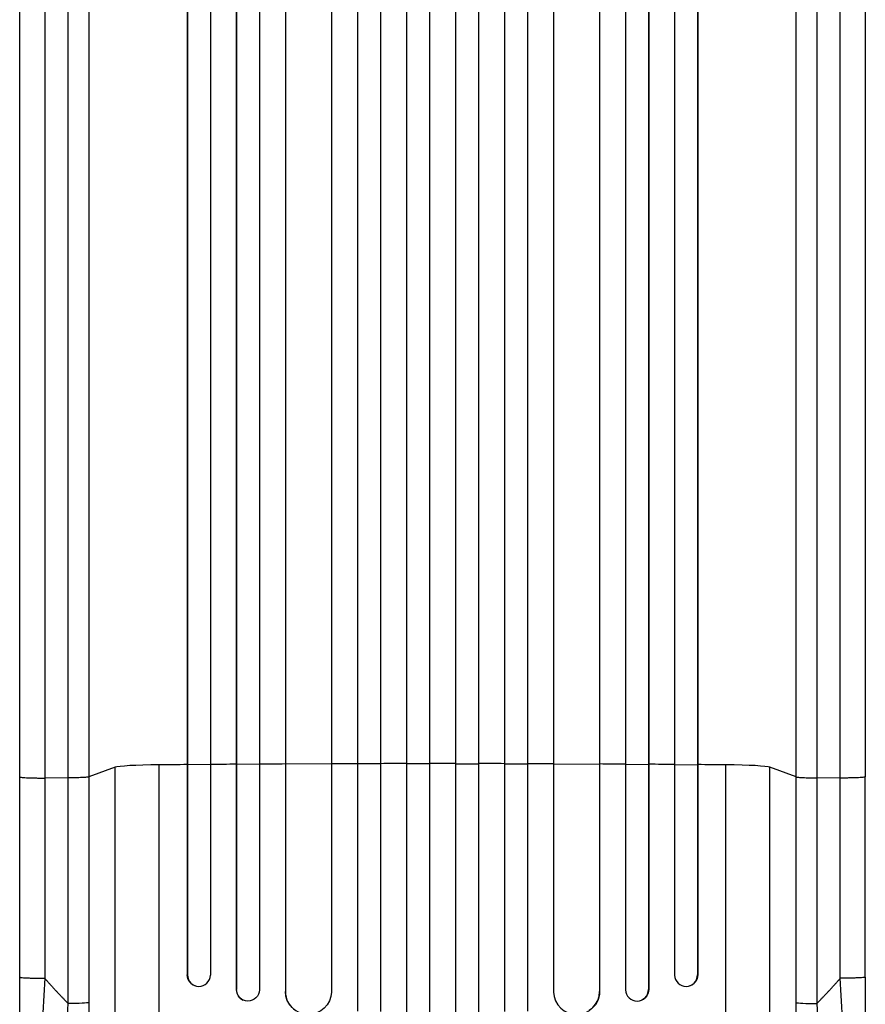
# Model space of a CAD drawing. Units: millimetres. Extents: x -5244 to 5245, y -6269 to 4217.
# Drawn here: x -779 to -227, y -2369 to -1726 of the extents above; entities that cross this region are included whole.
import ezdxf

# ---------------------------------------------------------------- set-up
doc = ezdxf.new("R2010")
doc.units = ezdxf.units.MM
doc.header["$LTSCALE"] = 20
doc.layers.add('2d', color=230, linetype='Continuous')

msp = doc.modelspace()

# ---------------------------------------------------------------- linework, layer by layer
at = {"layer": '2d'}
for p, q in [((-526.49, -455.94), (-526.49, -2375.75)), ((-511.48, -456.36), (-511.48, -2375.87)), ((-494.48, -456.36), (-494.48, -2375.87)), ((-479.46, -455.94), (-479.46, -2375.75)), ((-654.48, -462.74), (-654.48, -2350.2)), ((-637.59, -460.92), (-637.59, -2359.6)), ((-637.48, -461.53), (-637.48, -2359.65)), ((-622.48, -460.29), (-622.48, -2359.77)), ((-558.52, -456.65), (-558.52, -2373.7)), ((-558.48, -457.27), (-558.48, -2373.76)), ((-543.48, -456.76), (-543.48, -2373.85)), ((-526.48, -456.55), (-526.48, -2375.8)), ((-479.48, -456.55), (-479.48, -2375.8)), ((-462.48, -456.76), (-462.48, -2373.85)), ((-447.48, -457.27), (-447.48, -2373.76)), ((-447.43, -456.65), (-447.43, -2373.7)), ((-383.48, -460.29), (-383.48, -2359.77)), ((-368.48, -461.53), (-368.48, -2359.65)), ((-368.36, -460.92), (-368.36, -2359.6)), ((-351.48, -462.74), (-351.48, -2350.2)), ((-669.62, -463.67), (-669.62, -2350.03)), ((-669.48, -464.28), (-669.48, -2350.08)), ((-605.56, -464.68), (-605.56, -2360.82)), ((-605.48, -465.3), (-605.48, -2360.87)), ((-575.48, -463.43), (-575.48, -2361.24)), ((-430.48, -463.43), (-430.48, -2361.24)), ((-400.48, -465.3), (-400.48, -2360.87)), ((-400.4, -464.68), (-400.4, -2360.82)), ((-336.48, -464.28), (-336.48, -2350.08)), ((-336.33, -463.67), (-336.33, -2350.03)), ((-716.75, -2214.45), (-733.79, -2220.75)), ((-716.75, -2536.63), (-716.75, -2214.45)), ((-687.98, -2556.99), (-687.98, -2212.9)), ((-669.48, -2212.85), (-669.62, -2212.8)), ((-654.48, -2212.73), (-669.48, -2212.85)), ((-637.48, -2212.62), (-637.59, -2212.56)), ((-622.48, -2212.52), (-637.48, -2212.62)), ((-605.48, -2212.43), (-605.56, -2212.38)), ((-575.48, -2212.31), (-605.48, -2212.43)), ((-558.48, -2212.26), (-558.52, -2212.2)), ((-543.48, -2212.22), (-558.48, -2212.26)), ((-526.48, -2212.2), (-526.49, -2212.14)), ((-511.48, -2212.18), (-526.48, -2212.2)), ((-494.48, -2212.18), (-479.48, -2212.2)), ((-479.48, -2212.2), (-479.46, -2212.14)), ((-462.48, -2212.22), (-447.48, -2212.26)), ((-447.48, -2212.26), (-447.43, -2212.2)), ((-430.48, -2212.31), (-400.48, -2212.43)), ((-400.48, -2212.43), (-400.4, -2212.38)), ((-383.48, -2212.52), (-368.48, -2212.62)), ((-368.48, -2212.62), (-368.36, -2212.56)), ((-351.48, -2212.73), (-336.48, -2212.85)), ((-336.48, -2212.85), (-336.33, -2212.8)), ((-317.98, -2556.99), (-317.98, -2212.9)), ((-272.17, -2220.75), (-289.21, -2214.45)), ((-289.21, -2536.63), (-289.21, -2214.45)), ((-778.98, -2351.41), (-778.98, -2220.71)), ((-747.33, -2221.43), (-762.67, -2221.5)), ((-747.33, -2368.78), (-747.33, -2221.43)), ((-733.79, -2220.75), (-733.79, -2368.11)), ((-272.17, -2368.11), (-272.17, -2220.75)), ((-243.29, -2221.5), (-258.62, -2221.43)), ((-258.62, -2221.43), (-258.62, -2368.78)), ((-226.98, -2351.41), (-226.98, -2220.71)), ((-669.62, -2350.03), (-669.48, -2350.08)), ((-669.48, -2350.08), (-669.47, -2350.08)), ((-336.48, -2350.08), (-336.33, -2350.03)), ((-336.48, -2350.08), (-336.48, -2350.08)), ((-664.53, -2357.16), (-664.67, -2357.11)), ((-341.28, -2357.11), (-341.43, -2357.16)), ((-637.48, -2359.65), (-637.59, -2359.6)), ((-637.48, -2359.65), (-637.48, -2359.65)), ((-605.48, -2360.87), (-605.56, -2360.82)), ((-605.47, -2360.87), (-605.48, -2360.87)), ((-400.49, -2360.87), (-400.48, -2360.87)), ((-400.48, -2360.87), (-400.4, -2360.82)), ((-368.48, -2359.65), (-368.36, -2359.6)), ((-368.48, -2359.65), (-368.48, -2359.65)), ((-633.07, -2366.49), (-633.19, -2366.44)), ((-372.77, -2366.44), (-372.89, -2366.49))]:
    msp.add_line(p, q, dxfattribs=at)
for centre, major_axis, ratio, start_param, end_param in [((-682.09, -2214.7), (-35, 0), 0.052336, -1.401811, -0.140491), ((-502.98, -2269.65), (-1100, 0), 0.052336, -1.418715, -1.401811), ((-502.98, -2269.65), (1100, 0), 0.052336, 1.693482, 1.708963), ((-502.98, -2269.65), (-1100, 0), 0.052336, -1.477406, -1.461945), ((-502.98, -2269.65), (-1100, 0), 0.052336, -1.520281, -1.504839), ((-502.98, -2269.65), (-1100, 0), 0.052336, -1.549418, -1.53397), ((-502.98, -2269.65), (1100, 0), 0.052336, 1.563069, 1.578524), ((-502.98, -2269.65), (-1100, 0), 0.052336, 4.675562, 4.69101), ((-502.98, -2269.65), (1100, 0), 0.052336, 1.504839, 1.520281), ((-502.98, -2269.65), (-1100, 0), 0.052336, 4.603538, 4.618999), ((-502.98, -2269.65), (-1100, 0), 0.052336, 4.574223, 4.589704), ((-502.98, -2269.65), (1100, 0), 0.052336, 1.401811, 1.418715), ((-323.86, -2214.7), (-35, 0), 0.052336, 3.282084, 4.543404), ((-661.97, -2350.02), (2.55, 7.14), 0.988103, 1.918034, 5.02784), ((-343.98, -2350.02), (-2.55, 7.14), 0.988103, 1.255346, 4.365151), ((-630.09, -2359.55), (3.1, 6.89), 0.991927, 1.996398, 3.141593), ((-590.55, -2360.75), (8.24, 12.59), 0.995453, 2.152843, 3.141593), ((-415.49, -2360.81), (-8.24, 12.59), 0.995453, 1.022214, 4.130703), ((-375.98, -2359.61), (-3.1, 6.89), 0.991927, 1.173675, 4.286969), ((-257.32, -2368), (-15, 0), 0.052336, 0.140491, 1.48353)]:
    msp.add_ellipse(centre, major_axis=major_axis, ratio=ratio, start_param=start_param, end_param=end_param, dxfattribs=at)
at = {"layer": '2d', "extrusion": (0, 0, -1)}
for centre, major_axis, ratio, start_param, end_param in [((-662.12, -2349.97), (2.55, 7.14), 0.988103, 3.141593, 4.364968), ((-343.84, -2349.97), (-2.55, 7.14), 0.988103, 1.918217, 3.141593), ((-629.98, -2359.61), (3.1, 6.89), 0.991927, 1.173675, 4.286969), ((-590.47, -2360.81), (8.24, 12.59), 0.995453, 1.022214, 4.130703), ((-415.41, -2360.75), (-8.24, 12.59), 0.995453, 2.152843, 3.141593), ((-375.87, -2359.55), (-3.1, 6.89), 0.991927, 1.996398, 3.141593), ((-748.64, -2368), (-15, 0), 0.052336, 3.282084, 4.625123)]:
    msp.add_ellipse(centre, major_axis=major_axis, ratio=ratio, start_param=start_param, end_param=end_param, dxfattribs=at)
at = {"layer": '2d'}
for points, knots in [([(-778.98, -2220.71), (-778.98, -2191.45), (-778.98, -2162.23), (-778.98, -2104.15), (-778.97, -2075.23), (-778.97, -2018.39), (-778.97, -1990.41), (-778.97, -1935.56), (-778.97, -1908.64), (-778.98, -1856.01), (-778.98, -1830.25), (-778.98, -1780.03), (-778.98, -1755.53), (-778.98, -1718.99), (-778.98, -1706.38), (-778.98, -1694)], [0, 0, 0, 0, 8.789912, 8.789912, 17.608286, 17.608286, 26.340286, 26.340286, 35.022826, 35.022826, 43.694905, 43.694905, 52.396654, 52.396654, 57.107422, 57.107422, 57.107422, 57.107422]), ([(-733.79, -1694.47), (-733.79, -1713.25), (-733.79, -1732.52), (-733.79, -1762.18), (-733.79, -1772.19), (-733.79, -1787.4), (-733.79, -1792.51), (-733.79, -1802.78), (-733.79, -1807.94), (-733.78, -1833.87), (-733.78, -1855), (-733.78, -1898.05), (-733.78, -1919.97), (-733.78, -1964.61), (-733.78, -1987.21), (-733.78, -2015.8), (-733.78, -2021.54), (-733.78, -2033.04), (-733.78, -2038.81), (-733.78, -2056.15), (-733.78, -2067.74), (-733.79, -2102.64), (-733.79, -2126.06), (-733.79, -2161.42), (-733.79, -2173.25), (-733.79, -2196.98), (-733.79, -2208.86), (-733.79, -2220.75)], [0, 0, 0, 0, 0.0713154, 0.0713154, 0.106973, 0.106973, 0.1248019, 0.1248019, 0.1426307, 0.1426307, 0.2139461, 0.2139461, 0.2852614, 0.2852614, 0.3565768, 0.3565768, 0.3744056, 0.3744056, 0.3922345, 0.3922345, 0.4278921, 0.4278921, 0.4992075, 0.4992075, 0.5348652, 0.5348652, 0.5705229, 0.5705229, 0.5705229, 0.5705229]), ([(-272.17, -2220.75), (-272.17, -2208.86), (-272.17, -2196.98), (-272.17, -2173.25), (-272.17, -2161.42), (-272.17, -2126.06), (-272.17, -2102.64), (-272.17, -2067.74), (-272.17, -2056.15), (-272.17, -2038.81), (-272.17, -2033.04), (-272.17, -2021.54), (-272.17, -2015.8), (-272.17, -1987.21), (-272.17, -1964.61), (-272.17, -1919.97), (-272.17, -1898.05), (-272.17, -1855), (-272.17, -1833.87), (-272.17, -1807.94), (-272.17, -1802.78), (-272.17, -1792.51), (-272.17, -1787.4), (-272.17, -1772.19), (-272.17, -1762.18), (-272.17, -1732.52), (-272.17, -1713.25), (-272.17, -1694.47)], [0, 0, 0, 0, 0.035732, 0.035732, 0.071464, 0.071464, 0.142928, 0.142928, 0.17866, 0.17866, 0.196526, 0.196526, 0.214392, 0.214392, 0.285856, 0.285856, 0.35732, 0.35732, 0.428784, 0.428784, 0.44665, 0.44665, 0.4645159, 0.4645159, 0.5002479, 0.5002479, 0.5717119, 0.5717119, 0.5717119, 0.5717119]), ([(-226.98, -1694), (-226.98, -1717.09), (-226.98, -1741.03), (-226.98, -1790.41), (-226.98, -1815.92), (-226.98, -1867.91), (-226.98, -1894.43), (-226.98, -1948.3), (-226.98, -1975.7), (-226.98, -2031.17), (-226.98, -2059.31), (-226.98, -2116.13), (-226.98, -2144.89), (-226.98, -2189.36), (-226.98, -2205.03), (-226.98, -2220.71)], [0, 0, 0, 0, 8.789577, 8.789577, 17.607897, 17.607897, 26.340127, 26.340127, 35.022919, 35.022919, 43.694878, 43.694878, 52.39637, 52.39637, 57.107422, 57.107422, 57.107422, 57.107422]), ([(-747.33, -2221.43), (-747.33, -2209.69), (-747.33, -2197.97), (-747.33, -2174.57), (-747.33, -2162.91), (-747.33, -2128.03), (-747.33, -2104.93), (-747.33, -2070.51), (-747.33, -2059.08), (-747.33, -2041.98), (-747.33, -2036.29), (-747.33, -2024.94), (-747.33, -2019.29), (-747.33, -1991.09), (-747.33, -1968.8), (-747.33, -1924.78), (-747.33, -1903.16), (-747.33, -1860.7), (-747.33, -1839.85), (-747.33, -1814.28), (-747.33, -1809.19), (-747.33, -1799.06), (-747.33, -1794.03), (-747.33, -1779.03), (-747.33, -1769.15), (-747.33, -1739.9), (-747.33, -1720.89), (-747.33, -1702.38)], [0, 0, 0, 0, 0.0352409, 0.0352409, 0.0704819, 0.0704819, 0.1409638, 0.1409638, 0.1762047, 0.1762047, 0.1938252, 0.1938252, 0.2114457, 0.2114457, 0.2819276, 0.2819276, 0.3524095, 0.3524095, 0.4228913, 0.4228913, 0.4405118, 0.4405118, 0.4581323, 0.4581323, 0.4933732, 0.4933732, 0.5638551, 0.5638551, 0.5638551, 0.5638551]), ([(-258.62, -1702.38), (-258.62, -1720.89), (-258.62, -1739.9), (-258.62, -1769.15), (-258.62, -1779.03), (-258.63, -1794.03), (-258.63, -1799.06), (-258.63, -1809.19), (-258.63, -1814.28), (-258.63, -1839.85), (-258.63, -1860.7), (-258.63, -1903.16), (-258.63, -1924.78), (-258.63, -1968.8), (-258.63, -1991.09), (-258.63, -2019.29), (-258.63, -2024.94), (-258.63, -2036.29), (-258.63, -2041.98), (-258.63, -2059.08), (-258.63, -2070.51), (-258.63, -2104.93), (-258.62, -2128.03), (-258.62, -2162.91), (-258.62, -2174.57), (-258.62, -2197.97), (-258.62, -2209.69), (-258.62, -2221.43)], [0, 0, 0, 0, 0.0703354, 0.0703354, 0.1055031, 0.1055031, 0.1230869, 0.1230869, 0.1406707, 0.1406707, 0.2110061, 0.2110061, 0.2813415, 0.2813415, 0.3516768, 0.3516768, 0.3692607, 0.3692607, 0.3868445, 0.3868445, 0.4220122, 0.4220122, 0.4923476, 0.4923476, 0.5275153, 0.5275153, 0.5626829, 0.5626829, 0.5626829, 0.5626829]), ([(-733.79, -2220.75), (-734.02, -2220.84), (-734.54, -2220.93), (-736.08, -2221.08), (-737.1, -2221.15), (-739.54, -2221.27), (-740.95, -2221.32), (-744.01, -2221.4), (-745.66, -2221.42), (-747.33, -2221.43)], [0, 0, 0, 0, 0.25, 0.25, 0.5, 0.5, 0.75, 0.75, 1, 1, 1, 1]), ([(-272.17, -2220.75), (-271.93, -2220.84), (-271.42, -2220.93), (-269.88, -2221.08), (-268.86, -2221.15), (-266.42, -2221.27), (-265.01, -2221.32), (-261.94, -2221.4), (-260.3, -2221.42), (-258.62, -2221.43)], [0, 0, 0, 0, 0.25, 0.25, 0.5, 0.5, 0.75, 0.75, 1, 1, 1, 1]), ([(-761.31, -2533.62), (-763.84, -2529.37), (-765.32, -2524.92), (-768.42, -2513.47), (-769.84, -2506.15), (-772.38, -2489.46), (-773.49, -2480), (-775.4, -2459.6), (-776.19, -2448.55), (-777.51, -2425), (-778.01, -2412.35), (-778.73, -2385.75), (-778.93, -2371.66), (-778.97, -2355.5), (-778.98, -2353.46), (-778.98, -2351.41)], [0, 0, 0, 0, 3.164389, 3.164389, 6.848155, 6.848155, 10.568372, 10.568372, 14.330832, 14.330832, 18.299874, 18.299874, 22.544279, 22.544279, 23.159618, 23.159618, 23.159618, 23.159618]), ([(-762.67, -2352.19), (-763.24, -2362.22), (-763.72, -2372.27), (-764.5, -2392.24), (-764.8, -2402.16), (-765.18, -2421.67), (-765.26, -2431.24), (-765.22, -2445.16), (-765.18, -2449.73), (-765.07, -2456.43), (-765.02, -2458.65), (-764.95, -2461.93), (-764.91, -2463.56), (-764.85, -2465.44), (-764.83, -2466.38), (-764.81, -2466.85), (-764.81, -2467.05), (-764.8, -2467.18), (-764.8, -2467.25), (-764.53, -2476.06), (-764.13, -2484.32), (-763.36, -2495.73), (-763.07, -2499.37), (-762.6, -2504.56), (-762.43, -2506.24), (-762.17, -2508.7), (-762.04, -2509.91), (-761.88, -2511.28), (-761.8, -2511.97), (-761.76, -2512.3), (-761.74, -2512.47), (-761.73, -2512.54), (-761.73, -2512.59), (-761.72, -2512.62), (-760.94, -2519.02), (-760.05, -2524.48), (-758.07, -2533.29), (-756.99, -2536.64), (-755.83, -2538.84)], [0, 0, 0, 0, 0.125, 0.125, 0.25, 0.25, 0.375, 0.375, 0.4375, 0.4375, 0.46875, 0.46875, 0.484375, 0.492188, 0.496094, 0.498047, 0.499023, 0.499023, 0.5, 0.5, 0.625, 0.625, 0.6875, 0.6875, 0.71875, 0.71875, 0.734375, 0.742188, 0.746094, 0.748047, 0.749023, 0.749512, 0.749512, 0.75, 0.75, 0.875, 0.875, 1, 1, 1, 1]), ([(-250.13, -2538.84), (-248.97, -2536.63), (-247.88, -2533.26), (-246.39, -2526.62), (-245.92, -2524.14), (-245.25, -2520.04), (-245.03, -2518.62), (-244.72, -2516.39), (-244.57, -2515.25), (-244.39, -2513.89), (-244.3, -2513.19), (-244.26, -2512.85), (-244.24, -2512.67), (-244.23, -2512.6), (-244.22, -2512.55), (-244.22, -2512.52), (-243.47, -2506.33), (-242.84, -2499.36), (-242.07, -2487.92), (-241.84, -2483.94), (-241.55, -2477.77), (-241.46, -2475.67), (-241.33, -2472.48), (-241.27, -2470.88), (-241.21, -2468.98), (-241.18, -2468.03), (-241.17, -2467.55), (-241.16, -2467.34), (-241.16, -2467.21), (-241.15, -2467.14), (-240.89, -2458.55), (-240.75, -2449.58), (-240.69, -2431.06), (-240.78, -2421.5), (-241.16, -2402.05), (-241.46, -2392.15), (-242.24, -2372.22), (-242.72, -2362.19), (-243.29, -2352.19)], [0, 0, 0, 0, 0.125, 0.125, 0.1875, 0.1875, 0.21875, 0.21875, 0.234375, 0.242187, 0.246094, 0.248047, 0.249023, 0.249512, 0.249512, 0.25, 0.25, 0.375, 0.375, 0.4375, 0.4375, 0.46875, 0.46875, 0.484375, 0.492187, 0.496094, 0.498047, 0.499023, 0.499023, 0.5, 0.5, 0.625, 0.625, 0.75, 0.75, 0.875, 0.875, 1, 1, 1, 1]), ([(-226.98, -2351.41), (-226.98, -2367.54), (-227.17, -2383.68), (-228, -2414.33), (-228.61, -2429.02), (-230.24, -2455.57), (-231.22, -2467.7), (-233.5, -2488.9), (-234.78, -2498.25), (-237.66, -2513.95), (-239.2, -2520.46), (-242.13, -2528.68), (-243.19, -2531.17), (-244.64, -2533.62)], [0, 0, 0, 0, 4.845166, 4.845166, 9.461143, 9.461143, 13.689194, 13.689194, 17.608806, 17.608806, 21.330126, 21.330126, 23.152344, 23.152344, 23.152344, 23.152344]), ([(-738.62, -2549.76), (-739.25, -2549.15), (-739.85, -2548.23), (-741.02, -2545.83), (-741.58, -2544.35), (-742.67, -2540.84), (-743.18, -2538.8), (-743.8, -2535.92), (-743.93, -2535.33), (-744.17, -2534.11), (-744.28, -2533.49), (-744.63, -2531.59), (-744.86, -2530.26), (-745.51, -2526.11), (-745.92, -2523.13), (-746.67, -2516.75), (-747.02, -2513.35), (-747.42, -2508.84), (-747.49, -2507.93), (-747.65, -2506.08), (-747.72, -2505.15), (-747.93, -2502.32), (-748.07, -2500.39), (-748.44, -2494.52), (-748.66, -2490.46), (-749.04, -2482.06), (-749.19, -2477.72), (-749.37, -2471.01), (-749.43, -2468.74), (-749.52, -2464.14), (-749.56, -2461.82), (-749.64, -2454.81), (-749.67, -2450.06), (-749.66, -2440.41), (-749.62, -2435.52), (-749.49, -2425.6), (-749.39, -2420.57), (-749.2, -2412.93), (-749.12, -2410.36), (-748.97, -2405.22), (-748.88, -2402.64), (-748.41, -2389.72), (-747.93, -2379.29), (-747.33, -2368.78)], [0, 0, 0, 0, 0.0156326, 0.0156326, 0.0312651, 0.0312651, 0.0468977, 0.0468977, 0.0508059, 0.0508059, 0.054714, 0.054714, 0.0625303, 0.0625303, 0.0781629, 0.0781629, 0.0937954, 0.0937954, 0.0977036, 0.0977036, 0.1016117, 0.1016117, 0.109428, 0.109428, 0.1250606, 0.1250606, 0.1406932, 0.1406932, 0.1485095, 0.1485095, 0.1563257, 0.1563257, 0.1719583, 0.1719583, 0.1875909, 0.1875909, 0.2032235, 0.2032235, 0.2110398, 0.2110398, 0.218856, 0.218856, 0.2501212, 0.2501212, 0.2501212, 0.2501212]), ([(-733.79, -2368.11), (-733.79, -2377.78), (-733.71, -2387.38), (-733.5, -2399.27), (-733.45, -2401.64), (-733.35, -2406.37), (-733.29, -2408.74), (-733.1, -2415.78), (-732.95, -2420.42), (-732.44, -2434.15), (-732.01, -2443.07), (-731.34, -2453.89), (-731.21, -2456.04), (-730.99, -2459.23), (-730.91, -2460.29), (-730.76, -2462.4), (-730.68, -2463.45), (-730.29, -2468.64), (-729.95, -2472.67), (-729.23, -2480.5), (-728.84, -2484.29), (-728.23, -2489.78), (-728.02, -2491.58), (-727.58, -2495.11), (-727.36, -2496.84), (-726.67, -2501.92), (-726.19, -2505.13), (-725.18, -2511.15), (-724.66, -2513.97), (-723.84, -2517.9), (-723.56, -2519.16), (-723, -2521.57), (-722.71, -2522.73), (-721.82, -2526.03), (-721.22, -2527.98), (-719.99, -2531.36), (-719.36, -2532.79), (-718.07, -2535.12), (-717.42, -2536.02), (-716.75, -2536.63)], [0, 0, 0, 0, 0.0289528, 0.0289528, 0.036191, 0.036191, 0.0434292, 0.0434292, 0.0579056, 0.0579056, 0.0868585, 0.0868585, 0.0940967, 0.0940967, 0.0977158, 0.0977158, 0.1013349, 0.1013349, 0.1158113, 0.1158113, 0.1302877, 0.1302877, 0.1375259, 0.1375259, 0.1447641, 0.1447641, 0.1592405, 0.1592405, 0.1737169, 0.1737169, 0.1809551, 0.1809551, 0.1881933, 0.1881933, 0.2026697, 0.2026697, 0.2171461, 0.2171461, 0.2316225, 0.2316225, 0.2316225, 0.2316225]), ([(-289.21, -2536.63), (-288.87, -2536.32), (-288.54, -2535.94), (-287.87, -2535.04), (-287.55, -2534.52), (-286.58, -2532.75), (-285.95, -2531.31), (-284.72, -2527.93), (-284.12, -2525.99), (-282.96, -2521.64), (-282.39, -2519.22), (-281.29, -2513.91), (-280.76, -2511.07), (-279.76, -2505.04), (-279.28, -2501.85), (-278.37, -2495.14), (-277.93, -2491.62), (-277.31, -2486.1), (-277.11, -2484.22), (-276.72, -2480.38), (-276.54, -2478.44), (-275.99, -2472.53), (-275.65, -2468.49), (-275.03, -2460.24), (-274.74, -2456.02), (-274.21, -2447.4), (-273.97, -2443.01), (-273.65, -2436.29), (-273.54, -2434.03), (-273.4, -2430.61), (-273.35, -2429.46), (-273.26, -2427.16), (-273.21, -2426.01), (-272.83, -2415.64), (-272.58, -2406.29), (-272.25, -2387.37), (-272.17, -2377.79), (-272.17, -2368.11)], [0, 0, 0, 0, 0.0073183, 0.0073183, 0.0146366, 0.0146366, 0.0292731, 0.0292731, 0.0439097, 0.0439097, 0.0585463, 0.0585463, 0.0731829, 0.0731829, 0.0878194, 0.0878194, 0.102456, 0.102456, 0.1097743, 0.1097743, 0.1170926, 0.1170926, 0.1317291, 0.1317291, 0.1463657, 0.1463657, 0.1610023, 0.1610023, 0.1683206, 0.1683206, 0.1719797, 0.1719797, 0.1756389, 0.1756389, 0.204912, 0.204912, 0.2341852, 0.2341852, 0.2341852, 0.2341852]), ([(-258.62, -2368.78), (-258.03, -2379.31), (-257.54, -2389.71), (-256.8, -2410.26), (-256.54, -2420.41), (-256.37, -2432.91), (-256.34, -2435.41), (-256.31, -2440.35), (-256.3, -2442.8), (-256.29, -2450.07), (-256.31, -2454.81), (-256.43, -2464.11), (-256.52, -2468.66), (-256.76, -2477.56), (-256.91, -2481.9), (-257.15, -2487.19), (-257.2, -2488.24), (-257.3, -2490.33), (-257.35, -2491.37), (-257.52, -2494.45), (-257.64, -2496.46), (-258.02, -2502.36), (-258.3, -2506.11), (-258.93, -2513.26), (-259.27, -2516.65), (-259.84, -2521.45), (-260.03, -2523), (-260.34, -2525.26), (-260.44, -2526), (-260.66, -2527.45), (-260.77, -2528.16), (-261.32, -2531.66), (-261.78, -2534.2), (-262.76, -2538.76), (-263.28, -2540.78), (-264.35, -2544.3), (-264.92, -2545.79), (-265.8, -2547.61), (-266.1, -2548.14), (-266.71, -2549.07), (-267.02, -2549.45), (-267.34, -2549.76)], [0, 0, 0, 0, 0.0313345, 0.0313345, 0.062669, 0.062669, 0.0705026, 0.0705026, 0.0783362, 0.0783362, 0.0940035, 0.0940035, 0.1096707, 0.1096707, 0.125338, 0.125338, 0.1292548, 0.1292548, 0.1331716, 0.1331716, 0.1410052, 0.1410052, 0.1566725, 0.1566725, 0.1723397, 0.1723397, 0.1801733, 0.1801733, 0.1840901, 0.1840901, 0.188007, 0.188007, 0.2036742, 0.2036742, 0.2193414, 0.2193414, 0.2350087, 0.2350087, 0.2428423, 0.2428423, 0.2506759, 0.2506759, 0.2506759, 0.2506759])]:
    msp.add_open_spline(points, degree=3, knots=knots, dxfattribs=at)
for points in [[(-762.67, -1703.2), (-762.67, -1853.19), (-762.67, -2031.43), (-762.67, -2221.5)], [(-243.29, -2221.5), (-243.29, -2031.43), (-243.29, -1853.19), (-243.28, -1703.2)], [(-762.67, -2221.5), (-762.67, -2265.06), (-762.67, -2308.62), (-762.67, -2352.19)], [(-243.29, -2352.19), (-243.29, -2308.62), (-243.29, -2265.06), (-243.29, -2221.5)]]:
    msp.add_open_spline(points, degree=3, dxfattribs=at)
for points, weights, degree in [([(-778.98, -2220.71), (-778.98, -2221.57), (-762.67, -2221.5)], [0.940025891105, 0.655018059995, 1], 2), ([(-226.98, -2220.71), (-226.98, -2221.57), (-243.29, -2221.5)], [0.940025923715, 0.65501804026, 1], 2), ([(-778.98, -2351.41), (-778.98, -2352.26), (-762.67, -2352.19)], [0.940025925989, 0.655018038883, 1], 2), ([(-762.67, -2352.19), (-757.73, -2357.88), (-752.62, -2363.41), (-747.33, -2368.78)], [1, 0.999671580185, 0.999671580185, 1], 3), ([(-258.62, -2368.78), (-253.34, -2363.41), (-248.22, -2357.88), (-243.29, -2352.19)], [1, 0.999671580185, 0.999671580185, 1], 3), ([(-226.98, -2351.41), (-226.98, -2352.26), (-243.29, -2352.19)], [0.940025926054, 0.655018038844, 1], 2)]:
    msp.add_rational_spline(points, weights, degree=degree, dxfattribs=at)

doc.saveas('drawing.dxf')
